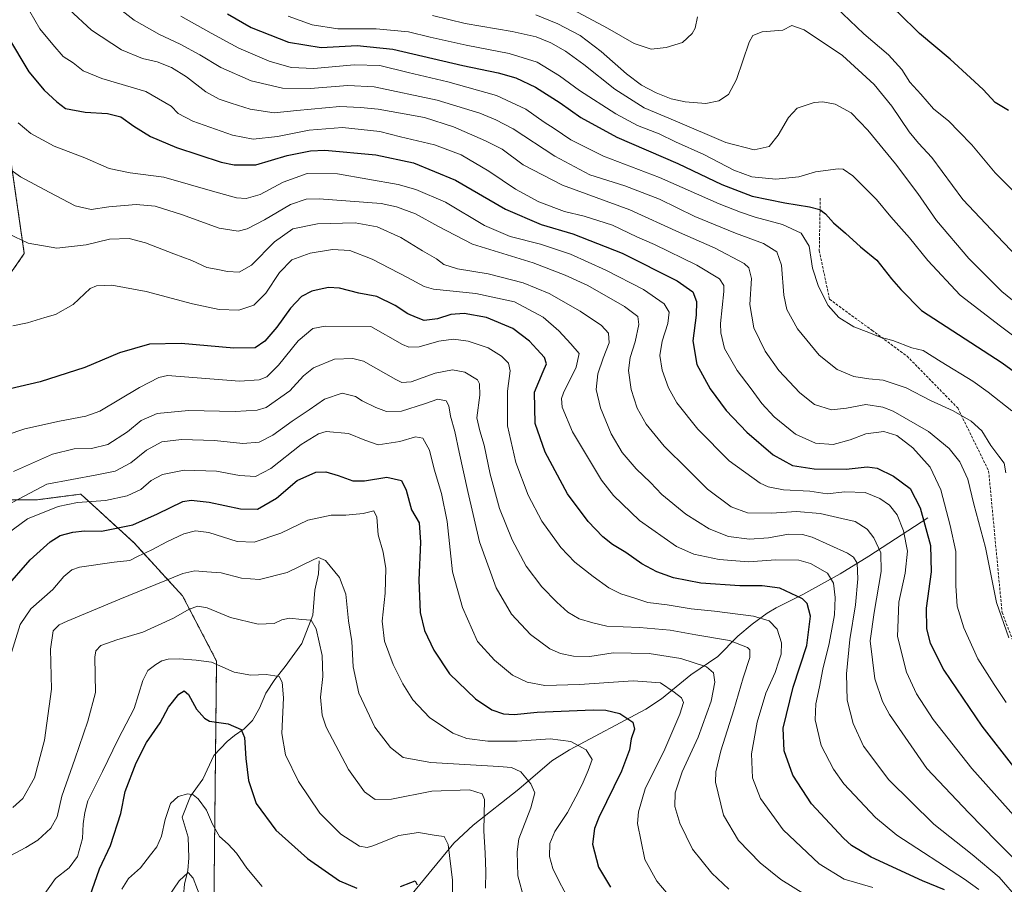
# Model space of a CAD drawing. Units: metres. Extents: x 606907 to 610338, y 4763968 to 4766336.
# Drawn here: x 608816 to 609194, y 4764763 to 4765095 of the extents above; entities that cross this region are included whole.
import ezdxf

# ---------------------------------------------------------------- set-up
doc = ezdxf.new("R2010")
doc.units = ezdxf.units.M
doc.header["$MEASUREMENT"] = 0
doc.linetypes.add('TRAZOS', pattern=[0.75, 0.5, -0.25])
doc.linetypes.add('TRAZOSX2', pattern=[1.5, 1, -0.5])
for name, color, linetype, lineweight in [('Arbolado forestal', 92, 'TRAZOS', 0), ('Arbolado forestal CxS', 92, 'Continuous', 0), ('Corriente natural lineal', 142, 'Continuous', 13), ('Curva de nivel maestra', 36, 'Continuous', 30), ('Curva de nivel normal', 36, 'Continuous', 0), ('Senda', 19, 'TRAZOSX2', 0)]:
    doc.layers.add(name, color=color, linetype=linetype, lineweight=lineweight)

# ---------------------------------------------------------------- blocks, each defined once
blk = doc.blocks.new('*U166')
at = {"layer": 'Curva de nivel normal', "color": 36, "linetype": 'Continuous', "lineweight": 0}
blk.add_polyline3d([(608886.01, 4764756.5, 640), (608882.66, 4764765.15, 640), (608880.66, 4764767.31, 640), (608877.2, 4764764.12, 640), (608869.27, 4764752.5, 640)], dxfattribs=at)
blk = doc.blocks.new('*U167')
at = {"layer": 'Curva de nivel normal', "color": 36, "linetype": 'Continuous', "lineweight": 0}
blk.add_polyline3d([(609194.95, 4764920.88, 740), (609194.28, 4764924.58, 740), (609192.2, 4764927.16, 740), (609189.14, 4764931.28, 740), (609185.61, 4764936.99, 740), (609181.63, 4764940.72, 740), (609174.7, 4764944.64, 740), (609165.95, 4764948.54, 740), (609156.59, 4764953.4, 740), (609147.78, 4764956.42, 740), (609142.3, 4764956.88, 740), (609136.54, 4764957.77, 740), (609130.09, 4764960.49, 740), (609123.11, 4764966.03, 740), (609114.79, 4764976.07, 740), (609110.73, 4764983.53, 740), (609109.61, 4764989.07, 740), (609108.73, 4765000.59, 740), (609106.88, 4765005.66, 740), (609101.79, 4765008.93, 740), (609091.01, 4765012.9, 740), (609075.46, 4765019.28, 740), (609061.88, 4765025.84, 740), (609048.55, 4765030.98, 740), (609035.06, 4765035.27, 740), (609021.57, 4765042.38, 740), (609005.55, 4765052.94, 740), (608998.9, 4765056.39, 740), (608992.79, 4765058.86, 740), (608976.45, 4765063.96, 740), (608952.24, 4765069.05, 740), (608942.07, 4765069.55, 740), (608927.59, 4765068.4, 740), (608917, 4765068.47, 740), (608904.89, 4765071.36, 740), (608893.27, 4765076.41, 740), (608885.2, 4765081.34, 740), (608877.63, 4765085.44, 740), (608869.64, 4765089.13, 740), (608859.96, 4765094.58, 740), (608851.84, 4765100.91, 740)], dxfattribs=at)
blk = doc.blocks.new('*U171')
at = {"layer": 'Curva de nivel normal', "color": 36, "linetype": 'Continuous', "lineweight": 0}
blk.add_polyline3d([(608811.71, 4765012.58, 710), (608819.19, 4765009.01, 710), (608830.23, 4765007.05, 710), (608841.46, 4765008.33, 710), (608850.55, 4765010.55, 710), (608858.02, 4765010.74, 710), (608864.32, 4765009.15, 710), (608875.18, 4765004.97, 710), (608882.1, 4765002.4, 710), (608887.93, 4764999.64, 710), (608891.47, 4764998.96, 710), (608895.81, 4764998.08, 710), (608900.37, 4764997.81, 710), (608905.09, 4765000.58, 710), (608913.85, 4765009.46, 710), (608920.99, 4765014.56, 710), (608930.38, 4765016.47, 710), (608944.89, 4765016.84, 710), (608953.38, 4765015.26, 710), (608962.43, 4765011.16, 710), (608970.75, 4765006, 710), (608976.09, 4765002.93, 710), (608978.91, 4765000.84, 710), (608984.26, 4764999.1, 710), (608995.96, 4764997.23, 710), (609009.44, 4764993.79, 710), (609019.46, 4764989.74, 710), (609031.4, 4764982.88, 710), (609039.56, 4764977.36, 710), (609042.25, 4764974.39, 710), (609042.44, 4764970.7, 710), (609040.12, 4764964.87, 710), (609038.12, 4764958.8, 710), (609037.52, 4764952.8, 710), (609039.1, 4764945.8, 710), (609043.31, 4764935.8, 710), (609047.49, 4764928.69, 710), (609052.81, 4764922.35, 710), (609058.36, 4764917.12, 710), (609062.73, 4764912.47, 710), (609071.91, 4764904.94, 710), (609080.93, 4764899.3, 710), (609088.38, 4764896.44, 710), (609096.37, 4764895.31, 710), (609103.69, 4764895.86, 710), (609111.34, 4764897.28, 710), (609116.81, 4764897.15, 710), (609120.52, 4764896.13, 710), (609134.1, 4764889.93, 710), (609136.42, 4764888.44, 710), (609137.75, 4764886.13, 710), (609138.06, 4764880.13, 710), (609137.07, 4764870.13, 710), (609134.9, 4764856.79, 710), (609133.63, 4764843.6, 710), (609133.9, 4764833.58, 710), (609136.18, 4764824.54, 710), (609140.22, 4764815.92, 710), (609149.89, 4764802.92, 710), (609167.2, 4764785.89, 710), (609181.97, 4764774.29, 710), (609192.29, 4764765.58, 710), (609199.92, 4764756.83, 710)], dxfattribs=at)
blk = doc.blocks.new('*U172')
at = {"layer": 'Curva de nivel normal', "color": 36, "linetype": 'Continuous', "lineweight": 0}
blk.add_polyline3d([(608817.92, 4765101.27, 730), (608823.67, 4765091.29, 730), (608828.67, 4765085.22, 730), (608832.69, 4765080.64, 730), (608836.53, 4765078.27, 730), (608840.43, 4765075.12, 730), (608847.6, 4765072.25, 730), (608864.46, 4765067.25, 730), (608874.22, 4765061.56, 730), (608876.88, 4765058.74, 730), (608882.57, 4765055.89, 730), (608897.81, 4765050.53, 730), (608905.66, 4765048.88, 730), (608914.99, 4765049.9, 730), (608927.17, 4765052.35, 730), (608940.02, 4765053.42, 730), (608954.33, 4765051.87, 730), (608962.33, 4765049.87, 730), (608975.43, 4765046.77, 730), (608985.66, 4765042.87, 730), (608996.19, 4765036.62, 730), (609006.49, 4765029.71, 730), (609015.44, 4765024.91, 730), (609025.32, 4765021.13, 730), (609032.88, 4765019.35, 730), (609043.76, 4765015.9, 730), (609053.08, 4765011.46, 730), (609059.96, 4765008.54, 730), (609076.21, 4765000.6, 730), (609084.93, 4764995.27, 730), (609086.53, 4764992.79, 730), (609086.53, 4764990.47, 730), (609085.32, 4764978.13, 730), (609085.38, 4764974.52, 730), (609086.84, 4764968.62, 730), (609091.66, 4764960.09, 730), (609097.04, 4764953.03, 730), (609101.12, 4764947.47, 730), (609105.89, 4764942.36, 730), (609114.14, 4764935.62, 730), (609121.7, 4764932.26, 730), (609128.6, 4764931.75, 730), (609135.03, 4764933.47, 730), (609141.08, 4764935.81, 730), (609147.99, 4764936.64, 730), (609153.03, 4764935.13, 730), (609159.12, 4764930.41, 730), (609165.86, 4764923, 730), (609169.98, 4764914.26, 730), (609173.55, 4764900.6, 730), (609175.73, 4764890.68, 730), (609175.7, 4764877.5, 730), (609176.17, 4764869.64, 730), (609178.72, 4764861.31, 730), (609184.15, 4764849.42, 730), (609190.38, 4764839.58, 730), (609195.04, 4764832.59, 730)], dxfattribs=at)
blk = doc.blocks.new('*U177')
at = {"layer": 'Curva de nivel normal', "color": 36, "linetype": 'Continuous', "lineweight": 0}
blk.add_polyline3d([(609205.35, 4764781, 720), (609181.8, 4764807.27, 720), (609167.03, 4764826.17, 720), (609160.6, 4764836.02, 720), (609156.76, 4764844.33, 720), (609153.24, 4764857.99, 720), (609153.72, 4764871.21, 720), (609156.2, 4764882.25, 720), (609157.12, 4764890.8, 720), (609155.56, 4764898.55, 720), (609153.09, 4764904.74, 720), (609150.21, 4764908.35, 720), (609146.53, 4764911, 720), (609140.9, 4764913.21, 720), (609133.02, 4764913.51, 720), (609126.21, 4764912.74, 720), (609119.55, 4764913.76, 720), (609109.45, 4764914.26, 720), (609103.57, 4764915.4, 720), (609100.47, 4764916.81, 720), (609088.61, 4764925.44, 720), (609076.55, 4764937.57, 720), (609068.52, 4764947.66, 720), (609065.31, 4764953.44, 720), (609062.86, 4764960.2, 720), (609062.01, 4764965.85, 720), (609062.84, 4764971.32, 720), (609065.02, 4764978.13, 720), (609065.59, 4764982.53, 720), (609063.59, 4764985.73, 720), (609055.62, 4764991.24, 720), (609041.26, 4764998.67, 720), (609027.59, 4765004.73, 720), (609016.12, 4765008.59, 720), (609004.48, 4765011.62, 720), (608994.64, 4765015.78, 720), (608979.56, 4765024.7, 720), (608968.23, 4765029.57, 720), (608961.42, 4765031.48, 720), (608938.15, 4765035.6, 720), (608926.44, 4765035.81, 720), (608917.25, 4765032.4, 720), (608908.33, 4765027.66, 720), (608903.04, 4765026.12, 720), (608899.27, 4765026.47, 720), (608890.02, 4765028.97, 720), (608871.32, 4765034.34, 720), (608858.47, 4765036.01, 720), (608850.33, 4765037.7, 720), (608841, 4765041.73, 720), (608829.27, 4765046.2, 720), (608820.26, 4765051.13, 720), (608815.35, 4765055.25, 720)], dxfattribs=at)
blk = doc.blocks.new('*U179')
at = {"layer": 'Curva de nivel normal', "color": 36, "linetype": 'Continuous', "lineweight": 0}
blk.add_polyline3d([(608812.26, 4764850.13, 670), (608816.11, 4764862.59, 670), (608820.26, 4764868.63, 670), (608828.7, 4764875.98, 670), (608832.92, 4764881.04, 670), (608836.04, 4764883.53, 670), (608839.01, 4764884.58, 670), (608852.32, 4764886.58, 670), (608858.34, 4764887.13, 670), (608861.5, 4764888.79, 670), (608866.53, 4764891.09, 670), (608872.75, 4764894.43, 670), (608879.1, 4764897.34, 670), (608883.57, 4764898.6, 670), (608888.65, 4764897.88, 670), (608899.53, 4764894.46, 670), (608906.13, 4764894.2, 670), (608916.33, 4764897.6, 670), (608926.66, 4764902.59, 670), (608935.66, 4764904.63, 670), (608941.33, 4764904.59, 670), (608948, 4764905.22, 670), (608952.1, 4764906.18, 670), (608953.16, 4764903.8, 670), (608953.76, 4764897, 670), (608955.62, 4764890.32, 670), (608956.68, 4764884.15, 670), (608956.42, 4764874.56, 670), (608955.27, 4764863.92, 670), (608956.11, 4764856.16, 670), (608959.44, 4764847.24, 670), (608963.22, 4764839.76, 670), (608967.1, 4764833.67, 670), (608973.5, 4764826.83, 670), (608982.36, 4764820.81, 670), (608987.73, 4764818.77, 670), (608995.87, 4764817.79, 670), (609007.18, 4764817.86, 670), (609019.76, 4764818.7, 670), (609027.8, 4764817.61, 670), (609033.65, 4764814.46, 670), (609035.92, 4764810.78, 670), (609034.36, 4764806.48, 670), (609032.14, 4764801.13, 670), (609029.67, 4764796.47, 670), (609026.42, 4764790.38, 670), (609021.55, 4764783.11, 670), (609019.73, 4764778.49, 670), (609019.58, 4764773.56, 670), (609020.78, 4764768.91, 670), (609023.24, 4764763.93, 670), (609029.06, 4764753.16, 670)], dxfattribs=at)
blk = doc.blocks.new('*U181')
at = {"layer": 'Curva de nivel normal', "color": 36, "linetype": 'Continuous', "lineweight": 0}
blk.add_polyline3d([(609143.85, 4764761.66, 695), (609132.81, 4764764.87, 695), (609123.17, 4764770.66, 695), (609109.4, 4764783.7, 695), (609100.66, 4764795.77, 695), (609097.49, 4764803.7, 695), (609097.17, 4764812.94, 695), (609099.35, 4764825.09, 695), (609102.65, 4764836.23, 695), (609106.22, 4764844.13, 695), (609107.62, 4764848.47, 695), (609108.56, 4764851.21, 695), (609108.7, 4764855.5, 695), (609107.04, 4764860.85, 695), (609103.99, 4764863.94, 695), (609097.88, 4764865.81, 695), (609082.99, 4764867.73, 695), (609073.95, 4764868.62, 695), (609064.82, 4764870.2, 695), (609057.3, 4764871.09, 695), (609052.39, 4764872.75, 695), (609047.01, 4764874.31, 695), (609042.33, 4764876.7, 695), (609036.33, 4764881.07, 695), (609029.33, 4764886.55, 695), (609023.88, 4764892.17, 695), (609016.62, 4764902.26, 695), (609011.32, 4764912.24, 695), (609006.62, 4764924.76, 695), (609003.42, 4764938.89, 695), (609003.42, 4764952.22, 695), (609004.48, 4764960.03, 695), (609003.85, 4764962.96, 695), (609001.11, 4764965.66, 695), (608996.03, 4764968.84, 695), (608988.33, 4764971.39, 695), (608982.66, 4764972.15, 695), (608977.01, 4764971.4, 695), (608969.5, 4764969.23, 695), (608965.54, 4764969.1, 695), (608963.02, 4764970.14, 695), (608950.87, 4764977.01, 695), (608933.38, 4764977.12, 695), (608928.66, 4764976.26, 695), (608922.92, 4764971.47, 695), (608915.45, 4764962.21, 695), (608910.99, 4764957.73, 695), (608907.99, 4764956.47, 695), (608900.38, 4764956.08, 695), (608872.8, 4764958.2, 695), (608869.5, 4764957.43, 695), (608862.02, 4764953.55, 695), (608846.73, 4764944.46, 695), (608841.34, 4764942.6, 695), (608831.27, 4764940.64, 695), (608818, 4764937.66, 695), (608803.11, 4764932.73, 695)], dxfattribs=at)
blk = doc.blocks.new('*U182')
at = {"layer": 'Curva de nivel normal', "color": 36, "linetype": 'Continuous', "lineweight": 0}
blk.add_polyline3d([(608855.28, 4764761, 645), (608857.73, 4764765.12, 645), (608862.41, 4764769.12, 645), (608866.25, 4764774.16, 645), (608868.63, 4764777.26, 645), (608870.47, 4764781.32, 645), (608871.84, 4764787.76, 645), (608873.98, 4764793.88, 645), (608876.93, 4764796.52, 645), (608880.56, 4764797.54, 645), (608882.62, 4764797.13, 645), (608884.6, 4764795.7, 645), (608887.73, 4764791.34, 645), (608890.04, 4764785.88, 645), (608892.75, 4764781.23, 645), (608896.14, 4764778.28, 645), (608899.27, 4764774.73, 645), (608903.25, 4764769.04, 645), (608909.18, 4764761.98, 645)], dxfattribs=at)
blk = doc.blocks.new('*U187')
at = {"layer": 'Curva de nivel normal', "color": 36, "linetype": 'Continuous', "lineweight": 0}
blk.add_polyline3d([(608812.32, 4764773.83, 660), (608818.32, 4764776.95, 660), (608822.98, 4764779.83, 660), (608827.98, 4764784.34, 660), (608830.4, 4764788.74, 660), (608832.11, 4764796.69, 660), (608837.18, 4764810.88, 660), (608842.1, 4764825.47, 660), (608845.12, 4764836.47, 660), (608844.84, 4764850.07, 660), (608845.18, 4764852.53, 660), (608847.22, 4764854.52, 660), (608853.32, 4764856.67, 660), (608863.32, 4764859.61, 660), (608875.08, 4764865.03, 660), (608881.05, 4764868.45, 660), (608884.42, 4764869.68, 660), (608887.99, 4764868.95, 660), (608896.99, 4764865.26, 660), (608907.59, 4764862.78, 660), (608913.71, 4764863, 660), (608916.68, 4764864.38, 660), (608919.67, 4764865, 660), (608924.38, 4764864.45, 660), (608928.01, 4764864.24, 660), (608929.86, 4764860.89, 660), (608932.15, 4764850.63, 660), (608932.48, 4764842.66, 660), (608931.52, 4764834.75, 660), (608932.22, 4764827.78, 660), (608933.74, 4764823.2, 660), (608942.38, 4764806.93, 660), (608948.45, 4764798.36, 660), (608952.63, 4764795.43, 660), (608958.89, 4764795.51, 660), (608974.3, 4764798.58, 660), (608988.84, 4764799.05, 660), (608993.64, 4764797.61, 660), (608994.57, 4764795.45, 660), (608994.3, 4764783.37, 660), (608994.88, 4764774.73, 660), (608995.07, 4764767.8, 660), (608994.94, 4764761.41, 660)], dxfattribs=at)
blk = doc.blocks.new('*U190')
at = {"layer": 'Curva de nivel normal', "color": 36, "linetype": 'Continuous', "lineweight": 0}
blk.add_polyline3d([(609067.34, 4764756.32, 680), (609060.79, 4764764.01, 680), (609056.17, 4764772.39, 680), (609053.43, 4764786.13, 680), (609053.7, 4764790.63, 680), (609056.36, 4764799.47, 680), (609063.84, 4764814.72, 680), (609069.67, 4764828.13, 680), (609070.99, 4764832.65, 680), (609070.28, 4764834.4, 680), (609067.48, 4764836.58, 680), (609062.2, 4764840.22, 680), (609051.66, 4764841.01, 680), (609031.02, 4764839.54, 680), (609017.75, 4764839.21, 680), (609010.95, 4764840.41, 680), (609005.36, 4764843.14, 680), (608998.38, 4764848.92, 680), (608991.94, 4764856.08, 680), (608986.08, 4764869.11, 680), (608982.26, 4764882.8, 680), (608980.22, 4764902.09, 680), (608978.08, 4764912.95, 680), (608975.18, 4764922.26, 680), (608973.39, 4764929.51, 680), (608970.93, 4764934.12, 680), (608968.03, 4764934.68, 680), (608962.05, 4764932.84, 680), (608953.73, 4764931.52, 680), (608948.66, 4764933.35, 680), (608942.26, 4764935.92, 680), (608933.79, 4764936.74, 680), (608930.83, 4764935.81, 680), (608924.11, 4764931.64, 680), (608912.45, 4764922.49, 680), (608906.55, 4764919.46, 680), (608900.38, 4764919.81, 680), (608891.56, 4764921.49, 680), (608879.15, 4764921.8, 680), (608870.85, 4764920.22, 680), (608866.56, 4764917.84, 680), (608862.5, 4764914.45, 680), (608857.24, 4764911.95, 680), (608848.93, 4764910.2, 680), (608838.17, 4764909.48, 680), (608830.77, 4764907.96, 680), (608819.04, 4764903.14, 680), (608811.12, 4764897.34, 680)], dxfattribs=at)
blk = doc.blocks.new('*U192')
at = {"layer": 'Curva de nivel normal', "color": 36, "linetype": 'Continuous', "lineweight": 0}
blk.add_polyline3d([(609196.06, 4764857.5, 735), (609191.34, 4764870.98, 735), (609187.02, 4764892.16, 735), (609182.6, 4764908.74, 735), (609180.29, 4764918.43, 735), (609177.28, 4764925.08, 735), (609173.15, 4764930.19, 735), (609165.17, 4764936.73, 735), (609151.66, 4764944.45, 735), (609147.64, 4764945.99, 735), (609141.08, 4764947.03, 735), (609133.64, 4764945.61, 735), (609127.86, 4764944.99, 735), (609121.32, 4764947.02, 735), (609115.68, 4764951.57, 735), (609107.69, 4764960.12, 735), (609102.4, 4764967.48, 735), (609098.03, 4764976.47, 735), (609096.56, 4764985.47, 735), (609097.2, 4764995.47, 735), (609096.18, 4764999.54, 735), (609094.36, 4765001.21, 735), (609083.17, 4765007.03, 735), (609069.48, 4765013.09, 735), (609050.4, 4765021.74, 735), (609024.53, 4765031.22, 735), (609009.46, 4765039.11, 735), (609001.33, 4765045.11, 735), (608994.91, 4765048.26, 735), (608982.67, 4765053.73, 735), (608971.58, 4765057.3, 735), (608963.66, 4765058.68, 735), (608953.67, 4765060.41, 735), (608946.88, 4765061.05, 735), (608939, 4765061.48, 735), (608922.47, 4765059.91, 735), (608913.7, 4765059.05, 735), (608904.58, 4765060.41, 735), (608897.22, 4765062.78, 735), (608892.58, 4765064.24, 735), (608887.48, 4765067.15, 735), (608880.05, 4765072.86, 735), (608874.27, 4765076.42, 735), (608868.85, 4765078.66, 735), (608863.15, 4765079.97, 735), (608855.07, 4765083.22, 735), (608843.6, 4765090.75, 735), (608835, 4765098.66, 735)], dxfattribs=at)
blk = doc.blocks.new('*U193')
at = {"layer": 'Curva de nivel normal', "color": 36, "linetype": 'Continuous', "lineweight": 0}
blk.add_polyline3d([(609197.18, 4764944.64, 745), (609188.06, 4764951.81, 745), (609182.24, 4764956.08, 745), (609170, 4764963.44, 745), (609163.1, 4764967.75, 745), (609158.77, 4764968.79, 745), (609151.5, 4764971.67, 745), (609146.57, 4764972.96, 745), (609142.21, 4764974.68, 745), (609136.47, 4764976.94, 745), (609130.74, 4764980.47, 745), (609126.6, 4764985.11, 745), (609122.92, 4764992.37, 745), (609120.65, 4764999.46, 745), (609119.35, 4765007.84, 745), (609116.25, 4765012.89, 745), (609109.08, 4765016.22, 745), (609098.53, 4765019, 745), (609092.88, 4765020.9, 745), (609084.75, 4765024.06, 745), (609061.84, 4765034.19, 745), (609040.32, 4765042.46, 745), (609027.77, 4765048.73, 745), (609021.32, 4765053.08, 745), (609017.48, 4765055.43, 745), (609010.4, 4765060.48, 745), (608999.23, 4765065.68, 745), (608980.54, 4765070.95, 745), (608965.27, 4765074.52, 745), (608954.35, 4765077.27, 745), (608944.5, 4765077.44, 745), (608928.99, 4765076.07, 745), (608920.33, 4765076.49, 745), (608911.84, 4765078.88, 745), (608900.19, 4765083.91, 745), (608889.54, 4765089.68, 745), (608877.96, 4765096.1, 745)], dxfattribs=at)
blk = doc.blocks.new('*U195')
at = {"layer": 'Curva de nivel normal', "color": 36, "linetype": 'Continuous', "lineweight": 0}
blk.add_polyline3d([(608800.44, 4764902.74, 685), (608826.36, 4764916.51, 685), (608845.65, 4764920, 685), (608852.65, 4764921.45, 685), (608858.65, 4764924.65, 685), (608864.65, 4764929.51, 685), (608870.65, 4764932.69, 685), (608878.1, 4764933.62, 685), (608890.8, 4764933.25, 685), (608901.7, 4764932.08, 685), (608908.03, 4764932.61, 685), (608913.31, 4764935.33, 685), (608920.66, 4764940.66, 685), (608927.18, 4764944.95, 685), (608933.04, 4764949.1, 685), (608939.89, 4764951.45, 685), (608945, 4764950.14, 685), (608947.63, 4764948.44, 685), (608952.8, 4764945.86, 685), (608956.94, 4764944.4, 685), (608962.63, 4764944.48, 685), (608971.49, 4764947.27, 685), (608976.6, 4764949.12, 685), (608979.8, 4764948.42, 685), (608980.88, 4764946.61, 685), (608981.48, 4764942.52, 685), (608983.24, 4764936.74, 685), (608984.82, 4764928.82, 685), (608988.16, 4764913.64, 685), (608992.62, 4764894.3, 685), (608999.06, 4764876.67, 685), (609004.95, 4764866.62, 685), (609012.3, 4764858.72, 685), (609019.68, 4764853.26, 685), (609023.75, 4764851.41, 685), (609028.76, 4764850.41, 685), (609034.99, 4764850.33, 685), (609043.99, 4764851.65, 685), (609057.87, 4764851.4, 685), (609070, 4764849.6, 685), (609079.93, 4764846.34, 685), (609082.63, 4764844.04, 685), (609083.09, 4764840.4, 685), (609081.67, 4764833.18, 685), (609076.68, 4764819.33, 685), (609070.59, 4764805.97, 685), (609067.8, 4764797.93, 685), (609067.77, 4764792.65, 685), (609069.64, 4764786.3, 685), (609074.55, 4764776.34, 685), (609081.92, 4764767.06, 685), (609088.5, 4764760.97, 685)], dxfattribs=at)
blk = doc.blocks.new('*U196')
at = {"layer": 'Curva de nivel normal', "color": 36, "linetype": 'Continuous', "lineweight": 0}
blk.add_polyline3d([(609117.98, 4764758.77, 690), (609108.45, 4764764.63, 690), (609100.44, 4764771.05, 690), (609092.23, 4764779.66, 690), (609086.46, 4764789.32, 690), (609083.39, 4764802.06, 690), (609083.46, 4764805.96, 690), (609085.33, 4764814.13, 690), (609090.35, 4764829.8, 690), (609094.02, 4764842.13, 690), (609096.52, 4764849.98, 690), (609096.5, 4764852.8, 690), (609095.69, 4764853.81, 690), (609088.77, 4764856.43, 690), (609075.79, 4764858.56, 690), (609065.95, 4764860.45, 690), (609054.14, 4764861.48, 690), (609041.59, 4764861.95, 690), (609036.14, 4764863.25, 690), (609030.99, 4764864.82, 690), (609026.66, 4764867.3, 690), (609022.31, 4764871.17, 690), (609016.62, 4764877.09, 690), (609010.58, 4764884.97, 690), (609005.18, 4764895.09, 690), (609000.37, 4764907.11, 690), (608996.73, 4764920.36, 690), (608994.4, 4764931.49, 690), (608992.84, 4764937.01, 690), (608991.62, 4764941.96, 690), (608992.8, 4764950.58, 690), (608992.66, 4764954.94, 690), (608991.85, 4764956.51, 690), (608987.02, 4764959.52, 690), (608982.33, 4764960.35, 690), (608975.67, 4764959.08, 690), (608966.4, 4764955.7, 690), (608962.85, 4764955.47, 690), (608960.55, 4764956.69, 690), (608948.12, 4764963.64, 690), (608944.02, 4764964.77, 690), (608936.94, 4764964.42, 690), (608928.81, 4764961.18, 690), (608925.01, 4764958.1, 690), (608919.79, 4764952.3, 690), (608910.66, 4764945.9, 690), (608907.26, 4764944.86, 690), (608898.73, 4764944.38, 690), (608880.79, 4764944.82, 690), (608868.76, 4764943.65, 690), (608862.72, 4764940.94, 690), (608857.35, 4764936.54, 690), (608849.84, 4764931.68, 690), (608843.6, 4764930.23, 690), (608836.86, 4764930.09, 690), (608828.65, 4764927.94, 690), (608813.56, 4764921.3, 690)], dxfattribs=at)
blk = doc.blocks.new('*U197')
at = {"layer": 'Curva de nivel normal', "color": 36, "linetype": 'Continuous', "lineweight": 0}
blk.add_polyline3d([(608982.4, 4764748.54, 655), (608982.29, 4764764.42, 655), (608980.6, 4764778.07, 655), (608979.04, 4764781.18, 655), (608976.06, 4764781.54, 655), (608969.25, 4764782.68, 655), (608961.64, 4764781.6, 655), (608951.73, 4764777.56, 655), (608949.5, 4764777.02, 655), (608946.6, 4764777.54, 655), (608942.99, 4764779.77, 655), (608939.41, 4764782.11, 655), (608931.36, 4764790.17, 655), (608923.16, 4764802.3, 655), (608918.08, 4764812.55, 655), (608916.76, 4764820.72, 655), (608917.3, 4764834.4, 655), (608916.8, 4764840.42, 655), (608915.72, 4764842.67, 655), (608910.68, 4764843.4, 655), (608904.76, 4764843.1, 655), (608898.39, 4764844.29, 655), (608889.72, 4764848.17, 655), (608883.82, 4764848.84, 655), (608877.28, 4764849.35, 655), (608872.98, 4764849.24, 655), (608870.65, 4764848.7, 655), (608868.35, 4764847.29, 655), (608865.26, 4764844.92, 655), (608863.24, 4764841.03, 655), (608859.92, 4764830.37, 655), (608853.76, 4764818.6, 655), (608847.8, 4764806.15, 655), (608842.13, 4764794.86, 655), (608840.95, 4764790.41, 655), (608840.35, 4764786.09, 655), (608840.11, 4764780.37, 655), (608838.24, 4764773.46, 655), (608834.94, 4764769.12, 655), (608829.77, 4764765.12, 655), (608822.55, 4764754.99, 655)], dxfattribs=at)
blk = doc.blocks.new('*U199')
at = {"layer": 'Curva de nivel normal', "color": 36, "linetype": 'Continuous', "lineweight": 0}
blk.add_polyline3d([(609184.46, 4764760.9, 705), (609179.06, 4764764.84, 705), (609152.95, 4764781.75, 705), (609144.84, 4764788.46, 705), (609132.69, 4764801.46, 705), (609128.67, 4764807.01, 705), (609123.91, 4764816.12, 705), (609121.66, 4764825.96, 705), (609121.91, 4764832.12, 705), (609123.33, 4764838.63, 705), (609124.56, 4764845.47, 705), (609127.04, 4764855.25, 705), (609129.01, 4764866.27, 705), (609129.32, 4764872.94, 705), (609128.72, 4764878.4, 705), (609126.43, 4764882.24, 705), (609119.85, 4764886.06, 705), (609115.33, 4764887.26, 705), (609106.57, 4764887.39, 705), (609095.97, 4764886.68, 705), (609084.74, 4764887.56, 705), (609075, 4764889.56, 705), (609068.39, 4764892.53, 705), (609054.1, 4764902.48, 705), (609044.14, 4764912.17, 705), (609039.54, 4764917.98, 705), (609028.39, 4764936.55, 705), (609024.44, 4764946, 705), (609024.2, 4764949.3, 705), (609024.94, 4764951.52, 705), (609029.77, 4764961.38, 705), (609030.99, 4764966.67, 705), (609027.71, 4764970.32, 705), (609023.19, 4764975.33, 705), (609017.06, 4764980.57, 705), (609006.12, 4764986.44, 705), (608991.23, 4764989.72, 705), (608974.93, 4764991.3, 705), (608971.35, 4764992.34, 705), (608965.03, 4764995.81, 705), (608951.46, 4765002.89, 705), (608942.88, 4765006.16, 705), (608936.18, 4765006.6, 705), (608927.56, 4765005.15, 705), (608920.53, 4765002.55, 705), (608915.8, 4764997.8, 705), (608910.6, 4764989.8, 705), (608905.93, 4764985.14, 705), (608900.24, 4764983.24, 705), (608892.67, 4764983.52, 705), (608882.44, 4764985.67, 705), (608864.58, 4764990.47, 705), (608851.38, 4764992.85, 705), (608845.46, 4764992.61, 705), (608843.04, 4764991.59, 705), (608836.57, 4764985.5, 705), (608829.8, 4764981.6, 705), (608825.67, 4764980.51, 705), (608818.98, 4764978.42, 705), (608813.32, 4764977.32, 705)], dxfattribs=at)
blk = doc.blocks.new('*U201')
at = {"layer": 'Curva de nivel normal', "color": 36, "linetype": 'Continuous', "lineweight": 0}
blk.add_polyline3d([(609206.82, 4764763.75, 715), (609191.44, 4764779.22, 715), (609180.63, 4764790.33, 715), (609164.51, 4764807.29, 715), (609150.22, 4764828.02, 715), (609147.5, 4764833.06, 715), (609144.53, 4764841.67, 715), (609142.76, 4764856.33, 715), (609144.35, 4764867.2, 715), (609147.02, 4764882.92, 715), (609146.85, 4764890.11, 715), (609144.22, 4764895.92, 715), (609141.65, 4764899.14, 715), (609136.96, 4764902.16, 715), (609131.84, 4764903.31, 715), (609123.54, 4764905.26, 715), (609114.5, 4764905.94, 715), (609104.83, 4764905.28, 715), (609095.67, 4764905.41, 715), (609089.32, 4764907.74, 715), (609080.2, 4764914.57, 715), (609072.7, 4764922.07, 715), (609063.58, 4764931.05, 715), (609056.71, 4764939.51, 715), (609053.21, 4764945.68, 715), (609050.91, 4764952.88, 715), (609049.87, 4764960.13, 715), (609050.5, 4764965.13, 715), (609052.48, 4764971.13, 715), (609053.9, 4764977.8, 715), (609053.44, 4764980.87, 715), (609048.37, 4764984.65, 715), (609034.24, 4764992.71, 715), (609025.55, 4764996.71, 715), (609013.25, 4765001.47, 715), (608990.03, 4765008.65, 715), (608976.92, 4765015.37, 715), (608968.01, 4765020.26, 715), (608960.72, 4765023.01, 715), (608954.91, 4765024.18, 715), (608931.05, 4765026.06, 715), (608926.06, 4765025.87, 715), (608920.03, 4765023.88, 715), (608910.07, 4765018.01, 715), (608903.41, 4765014.49, 715), (608899.99, 4765013.56, 715), (608892.66, 4765014.71, 715), (608878.14, 4765020.07, 715), (608868.05, 4765023.2, 715), (608860.72, 4765023.87, 715), (608850.18, 4765023, 715), (608843.5, 4765021.98, 715), (608837.31, 4765023.32, 715), (608827.36, 4765028.65, 715), (608816.28, 4765034.47, 715), (608805.88, 4765041.72, 715)], dxfattribs=at)
blk = doc.blocks.new('*U205')
at = {"layer": 'Curva de nivel normal', "color": 36, "linetype": 'Continuous', "lineweight": 0}
blk.add_polyline3d([(609009.79, 4764757.12, 665), (609007.45, 4764766.12, 665), (609007.12, 4764775.35, 665), (609007.8, 4764780.25, 665), (609012.37, 4764792.19, 665), (609013.86, 4764797.94, 665), (609012.37, 4764801.39, 665), (609008.48, 4764806.01, 665), (609004.89, 4764807.63, 665), (609000.05, 4764808.11, 665), (608973.94, 4764809.63, 665), (608963.3, 4764811.58, 665), (608958.47, 4764815.41, 665), (608952.45, 4764823.13, 665), (608946.27, 4764836.21, 665), (608944.12, 4764846.38, 665), (608943.64, 4764856, 665), (608942.38, 4764863.94, 665), (608941.32, 4764874.2, 665), (608938.86, 4764880.62, 665), (608933.5, 4764887.14, 665), (608930.84, 4764888.3, 665), (608928.96, 4764887.58, 665), (608918.73, 4764882.5, 665), (608908.18, 4764879.81, 665), (608901.18, 4764880.37, 665), (608893.43, 4764882.43, 665), (608887.95, 4764882.82, 665), (608883.29, 4764883.24, 665), (608878.68, 4764882.22, 665), (608854.49, 4764872.3, 665), (608834.2, 4764863.93, 665), (608831.09, 4764862.46, 665), (608828.79, 4764860.17, 665), (608827.85, 4764853.14, 665), (608828.19, 4764837.8, 665), (608825.52, 4764818.13, 665), (608821.64, 4764803.78, 665), (608817.19, 4764795.76, 665), (608813.32, 4764792.38, 665)], dxfattribs=at)
blk = doc.blocks.new('*U207')
at = {"layer": 'Curva de nivel maestra', "color": 36, "linetype": 'Continuous', "lineweight": 30}
blk.add_polyline3d([(608811.35, 4765088.52, 725), (608819.5, 4765074.82, 725), (608825.38, 4765067.81, 725), (608830.3, 4765063.21, 725), (608833.57, 4765060.66, 725), (608841.09, 4765059.25, 725), (608849.69, 4765058.77, 725), (608854.82, 4765057.48, 725), (608859.85, 4765053.88, 725), (608866.18, 4765050, 725), (608876.21, 4765045.69, 725), (608893.35, 4765040.05, 725), (608898.33, 4765039.06, 725), (608906.69, 4765039.12, 725), (608918.81, 4765042.65, 725), (608927.77, 4765044.51, 725), (608933.26, 4765044.76, 725), (608952.8, 4765042.88, 725), (608967.3, 4765039.88, 725), (608983.48, 4765033.23, 725), (609002.69, 4765022.02, 725), (609016.33, 4765016.23, 725), (609028.55, 4765012.54, 725), (609047.42, 4765005.18, 725), (609068.59, 4764994.53, 725), (609074.64, 4764990.37, 725), (609076.07, 4764986.61, 725), (609075.9, 4764981.42, 725), (609074.65, 4764971.47, 725), (609076.22, 4764962.47, 725), (609081.27, 4764953.13, 725), (609087.47, 4764944.8, 725), (609095.39, 4764936.42, 725), (609105.55, 4764927.75, 725), (609112.87, 4764923.63, 725), (609121.27, 4764922.34, 725), (609133.56, 4764922.24, 725), (609141.66, 4764923.1, 725), (609145.5, 4764922.66, 725), (609151.73, 4764919.56, 725), (609158.16, 4764914.79, 725), (609162.01, 4764907.41, 725), (609165.93, 4764892.95, 725), (609166.24, 4764882.8, 725), (609164.3, 4764868.8, 725), (609164.36, 4764860.96, 725), (609165.85, 4764855.4, 725), (609171.07, 4764845.07, 725), (609185.69, 4764823.6, 725), (609197.88, 4764807.88, 725)], dxfattribs=at)
blk = doc.blocks.new('*U211')
at = {"layer": 'Curva de nivel maestra', "color": 36, "linetype": 'Continuous', "lineweight": 30}
blk.add_polyline3d([(609171.31, 4764760.68, 700), (609162.86, 4764764.15, 700), (609143.2, 4764773.3, 700), (609135.65, 4764777.77, 700), (609132.52, 4764780.52, 700), (609120.18, 4764793.72, 700), (609113.07, 4764804.77, 700), (609109.78, 4764814.13, 700), (609109.36, 4764822.8, 700), (609113.2, 4764838.57, 700), (609118.4, 4764854.51, 700), (609119.9, 4764865.76, 700), (609118.56, 4764870.61, 700), (609116.8, 4764872.5, 700), (609108, 4764876.53, 700), (609101.25, 4764877.44, 700), (609092.71, 4764877.38, 700), (609077.67, 4764878.48, 700), (609067.24, 4764880.55, 700), (609060.76, 4764882.77, 700), (609055.05, 4764885.82, 700), (609048.86, 4764890.28, 700), (609043.75, 4764893.34, 700), (609040.1, 4764896.24, 700), (609034.36, 4764902.1, 700), (609026.45, 4764912.7, 700), (609017.83, 4764928.79, 700), (609014.05, 4764939.79, 700), (609013.74, 4764951.8, 700), (609017.08, 4764959.77, 700), (609018.34, 4764962.68, 700), (609017.66, 4764965.05, 700), (609014.74, 4764968.28, 700), (609011.93, 4764971.4, 700), (609005.41, 4764976.22, 700), (608995.32, 4764980.46, 700), (608986.82, 4764981.96, 700), (608981.64, 4764981.61, 700), (608976.53, 4764980, 700), (608971.41, 4764979.36, 700), (608968.45, 4764980.51, 700), (608965.08, 4764981.87, 700), (608960.24, 4764985.04, 700), (608953.27, 4764988.52, 700), (608946.28, 4764989.84, 700), (608938.87, 4764991.7, 700), (608934.58, 4764992.04, 700), (608931.11, 4764991.18, 700), (608928.26, 4764990.59, 700), (608924.26, 4764988.49, 700), (608920.09, 4764984.04, 700), (608914.83, 4764976.76, 700), (608910.15, 4764971.33, 700), (608906.44, 4764968.86, 700), (608898.31, 4764968.74, 700), (608877.98, 4764970.47, 700), (608865.91, 4764970.17, 700), (608854.33, 4764966.91, 700), (608841.05, 4764961.31, 700), (608823.84, 4764955.81, 700), (608794.65, 4764948.94, 700)], dxfattribs=at)
blk = doc.blocks.new('*U219')
at = {"layer": 'Curva de nivel maestra', "color": 36, "linetype": 'Continuous', "lineweight": 30}
blk.add_polyline3d([(608810.36, 4764876.44, 675), (608820, 4764887.4, 675), (608827.7, 4764894.35, 675), (608831.52, 4764896.76, 675), (608836.36, 4764898.06, 675), (608840.82, 4764898.53, 675), (608847.37, 4764898.49, 675), (608859.47, 4764900.84, 675), (608868.9, 4764905.03, 675), (608878.62, 4764909.77, 675), (608881.81, 4764910.27, 675), (608888.79, 4764909.53, 675), (608900.85, 4764906.94, 675), (608907.33, 4764906.89, 675), (608914.66, 4764911.09, 675), (608922.66, 4764917.9, 675), (608929.76, 4764921.06, 675), (608933.63, 4764921.22, 675), (608938.3, 4764919.85, 675), (608943.96, 4764917.73, 675), (608948.52, 4764917.74, 675), (608957.08, 4764919.22, 675), (608962.71, 4764917.85, 675), (608964.48, 4764914.23, 675), (608966.53, 4764906.62, 675), (608969.51, 4764901.65, 675), (608969.96, 4764894.16, 675), (608969.39, 4764879.61, 675), (608969.86, 4764867.19, 675), (608971.52, 4764860.32, 675), (608975.08, 4764852.68, 675), (608981.18, 4764843.63, 675), (608991.18, 4764833.99, 675), (608997.35, 4764829.82, 675), (609001.82, 4764828.29, 675), (609005.94, 4764828.08, 675), (609014.78, 4764828.92, 675), (609036.36, 4764829.85, 675), (609041.22, 4764829.69, 675), (609046.58, 4764828.44, 675), (609051.6, 4764825.12, 675), (609052.21, 4764822.36, 675), (609050.91, 4764818.72, 675), (609050.33, 4764814.47, 675), (609047.26, 4764806.22, 675), (609038.52, 4764788.51, 675), (609036.81, 4764784.24, 675), (609036.04, 4764778.29, 675), (609038.35, 4764769.43, 675), (609042.97, 4764761.69, 675)], dxfattribs=at)
blk = doc.blocks.new('*U220')
at = {"layer": 'Curva de nivel maestra', "color": 36, "linetype": 'Continuous', "lineweight": 30}
for points in [[(608839.38, 4764747.91, 650), (608846.7, 4764768.79, 650), (608850.84, 4764777.8, 650), (608854.88, 4764789.97, 650), (608856.54, 4764798.47, 650), (608860.71, 4764809.47, 650), (608864.75, 4764817.24, 650), (608869.9, 4764824.89, 650), (608873.16, 4764830.91, 650), (608877.1, 4764835.9, 650), (608879.18, 4764837.18, 650), (608880.83, 4764835.74, 650), (608883.97, 4764830.14, 650), (608886.98, 4764826.57, 650), (608888.94, 4764825.44, 650), (608896.13, 4764824.41, 650), (608901.1, 4764822.27, 650), (608902.42, 4764819.23, 650), (608902.81, 4764811.11, 650), (608903.92, 4764802.7, 650), (608906.9, 4764793.87, 650), (608914.46, 4764783.6, 650), (608926.57, 4764772.74, 650), (608938.86, 4764764.13, 650), (608945.53, 4764761.36, 650)], [(608962.33, 4764761.99, 650), (608966.24, 4764763.59, 650), (608967.99, 4764764.14, 650), (608968.73, 4764762.67, 650)]]:
    blk.add_polyline3d(points, dxfattribs=at)

msp = doc.modelspace()

# ---------------------------------------------------------------- linework, layer by layer
at = {"layer": 'Arbolado forestal', "color": 92, "linetype": 'TRAZOS', "lineweight": 0}
for points in [[(608811.98, 4765045, 716.97), (608817.76, 4765004.98, 709.04), (608800.7, 4764980.64, 704.61)], [(608810.16, 4764910.48, 686.03), (608822.85, 4764910.51, 683.19), (608839.49, 4764912.65, 681.42), (608859.92, 4764893.91, 672.02), (608878.59, 4764873.55, 661.78), (608891.63, 4764848.56, 655.17), (608891.24, 4764812.9, 647.07), (608890.45, 4764740.76, 638.53)]]:
    msp.add_polyline3d(points, dxfattribs=at)
at = {"layer": 'Arbolado forestal CxS', "color": 92, "linetype": 'Continuous', "lineweight": 0}
for points in [[(608811.98, 4765044.99, 716.97), (608817.76, 4765004.98, 709.04), (608795.49, 4764973.21, 703.66)], [(608795.49, 4764973.21, 703.66), (608817.76, 4765004.98, 709.04), (608811.98, 4765044.99, 716.97)], [(608810.16, 4764910.48, 686.03), (608822.85, 4764910.51, 683.19), (608839.49, 4764912.65, 681.42), (608859.92, 4764893.91, 672.02), (608878.59, 4764873.55, 661.78), (608891.63, 4764848.56, 655.17), (608890.45, 4764740.76, 638.53)], [(608890.45, 4764740.76, 638.53), (608891.63, 4764848.56, 655.17), (608878.59, 4764873.55, 661.78), (608859.92, 4764893.91, 672.02), (608839.49, 4764912.65, 681.42), (608822.85, 4764910.51, 683.19), (608810.16, 4764910.48, 686.03)]]:
    msp.add_polyline3d(points, dxfattribs=at)
at = {"layer": 'Corriente natural lineal', "color": 142, "linetype": 'Continuous', "lineweight": 13}
for points in [[(609164.94, 4764903.51, 725.48), (609142.25, 4764888.81, 711.96), (609131.2, 4764882.08, 706.29), (609116.92, 4764874.15, 699.92), (609106.69, 4764868.98, 696.44), (609103.23, 4764866.94, 695.51), (609097.47, 4764862.72, 692.94), (609091.97, 4764858.08, 690.61), (609084.29, 4764850.36, 686.69), (609073.8, 4764843.22, 682.93), (609062.63, 4764834.05, 678.28), (609056.59, 4764830.14, 676.93), (609027.2, 4764814.43, 668.92), (609020.49, 4764810.27, 667.3), (609007.75, 4764799.41, 662.98), (608990.21, 4764785.58, 658.77), (608982.74, 4764778.59, 655.63), (608965, 4764757, 648.76)], [(608931, 4764887, 664.48), (608930.81, 4764882.04, 663.01), (608929.42, 4764875.83, 661.67), (608928.62, 4764866.16, 660.7), (608924.33, 4764855.28, 658.2), (608918.01, 4764846.47, 656.1), (608913.99, 4764841.53, 654.61), (608910.56, 4764836.23, 652.76), (608908.11, 4764830.41, 652.28), (608905.46, 4764825.76, 651.59), (608902.26, 4764822.55, 650.42), (608898.48, 4764819.99, 649.14), (608895.66, 4764817.63, 648.23), (608890.61, 4764812.23, 647.01), (608886.38, 4764803.24, 646.04), (608881.64, 4764796.69, 644.42), (608878.39, 4764788.56, 643.29), (608880.7, 4764780.93, 643.27), (608881.02, 4764773.04, 641.98), (608880.63, 4764768.18, 640.28), (608879.3, 4764762.89, 639.37), (608878.56, 4764754.18, 638.84)]]:
    msp.add_polyline3d(points, dxfattribs=at)
at = {"layer": 'Curva de nivel maestra', "color": 36, "linetype": 'Continuous', "lineweight": 30}
for points in [[(609195.87, 4765059.99, 775), (609190.74, 4765063.04, 775), (609186.14, 4765067.95, 775), (609181.34, 4765072.48, 775), (609173.55, 4765079.69, 775), (609161.69, 4765089.5, 775), (609153.63, 4765097.44, 775), (609143.16, 4765106.42, 775), (609131.58, 4765114.85, 775), (609117.19, 4765126.75, 775), (609107.21, 4765134, 775), (609100.59, 4765137.76, 775), (609094.14, 4765142.04, 775), (609087.3, 4765145.64, 775), (609081.06, 4765149.36, 775), (609076.86, 4765150.91, 775), (609073.48, 4765153.15, 775), (609067.62, 4765156.28, 775)], [(608895.89, 4765097.12, 750), (608904.89, 4765091.8, 750), (608919.33, 4765086.19, 750), (608931.76, 4765084.09, 750), (608945.71, 4765084.96, 750), (608959.42, 4765083.44, 750), (608986.28, 4765077.25, 750), (608999.77, 4765074.46, 750), (609006.64, 4765072.45, 750), (609014.14, 4765068.95, 750), (609023.62, 4765062.9, 750), (609031.62, 4765057.25, 750), (609045.38, 4765049.74, 750), (609068.87, 4765039.61, 750), (609085.73, 4765031.5, 750), (609097.38, 4765027.07, 750), (609110.01, 4765024.43, 750), (609119.5, 4765023.01, 750), (609123.48, 4765021.88, 750), (609125.6, 4765020.28, 750), (609128.72, 4765016.75, 750), (609133.35, 4765012.82, 750), (609139.1, 4765007.57, 750), (609145.38, 4765002.52, 750), (609150.94, 4764995.31, 750), (609154.5, 4764991.24, 750), (609162.45, 4764983.13, 750), (609193.45, 4764963.11, 750), (609214.31, 4764947.88, 750)]]:
    msp.add_polyline3d(points, dxfattribs=at)
at = {"layer": 'Curva de nivel normal', "color": 36, "linetype": 'Continuous', "lineweight": 0}
for points in [[(609199.4, 4765027.38, 770), (609190.83, 4765035.96, 770), (609181.82, 4765046.78, 770), (609176.81, 4765051.91, 770), (609172.94, 4765055.82, 770), (609167.1, 4765060.55, 770), (609162.27, 4765066.18, 770), (609157.96, 4765070.88, 770), (609154.96, 4765075.63, 770), (609149.78, 4765081.26, 770), (609140.28, 4765089.4, 770), (609129.51, 4765099.58, 770), (609121.79, 4765105.85, 770), (609113.33, 4765110.25, 770), (609101.21, 4765113.1, 770), (609094.46, 4765114.54, 770), (609089.33, 4765117.2, 770), (609086.11, 4765114.32, 770), (609081.79, 4765111.81, 770), (609078.78, 4765110.8, 770), (609077.43, 4765109.22, 770)], [(609076.37, 4765095.93, 770), (609075.56, 4765091.56, 770), (609074.34, 4765089.49, 770), (609070.66, 4765086.04, 770), (609064.44, 4765084.18, 770), (609058.66, 4765083.54, 770), (609052.05, 4765085.62, 770), (609041.8, 4765091.61, 770), (609026.7, 4765099.56, 770)], [(609203.46, 4764969.14, 755), (609192.83, 4764977.16, 755), (609177.35, 4764989.04, 755), (609164.89, 4765002.36, 755), (609157.9, 4765011.04, 755), (609150.73, 4765019.16, 755), (609145.16, 4765025.8, 755), (609136.1, 4765034.86, 755), (609132.42, 4765037.38, 755), (609130.48, 4765037.58, 755), (609121.78, 4765036.42, 755), (609115.3, 4765034.46, 755), (609106.5, 4765033.56, 755), (609097.25, 4765034.46, 755), (609090.38, 4765036.97, 755), (609078.86, 4765043, 755), (609068.01, 4765047.87, 755), (609061.73, 4765051.01, 755), (609053.42, 4765054.18, 755), (609044.99, 4765058.7, 755), (609031.12, 4765067.65, 755), (609023.45, 4765073.21, 755), (609014.77, 4765078.5, 755), (609004.04, 4765081.89, 755), (608987.58, 4765085.05, 755), (608973.68, 4765088.05, 755), (608965.39, 4765090.09, 755), (608952.96, 4765091.32, 755), (608938.26, 4765091.36, 755), (608928.36, 4765092.86, 755), (608919.16, 4765096.13, 755)], [(609200.88, 4764984.25, 760), (609193.32, 4764990.42, 760), (609180.72, 4765003.15, 760), (609168.26, 4765017.72, 760), (609161.09, 4765028.13, 760), (609152.55, 4765039.51, 760), (609141.88, 4765052.44, 760), (609135.47, 4765059.08, 760), (609129.35, 4765062.38, 760), (609124.56, 4765063.32, 760), (609121.24, 4765063.04, 760), (609114.76, 4765060.8, 760), (609111.33, 4765057.31, 760), (609107.42, 4765050.51, 760), (609104.02, 4765046.07, 760), (609098.22, 4765044.83, 760), (609087.31, 4765047.69, 760), (609067.78, 4765055.92, 760), (609055.89, 4765061.03, 760), (609044.72, 4765068.08, 760), (609032.69, 4765077.55, 760), (609025.64, 4765082.69, 760), (609020.04, 4765085.94, 760), (609014.42, 4765088.25, 760), (609005.25, 4765090.31, 760), (608987.21, 4765093.35, 760), (608974.66, 4765096.45, 760)], [(609199.56, 4765003.48, 765), (609191.54, 4765011.87, 765), (609178.39, 4765025.82, 765), (609166.47, 4765041.88, 765), (609161.36, 4765047.36, 765), (609157.73, 4765051.81, 765), (609151.1, 4765061.67, 765), (609144.31, 4765069.87, 765), (609132.12, 4765081.11, 765), (609117.42, 4765090.92, 765), (609112.66, 4765092.52, 765), (609109.24, 4765090.77, 765), (609101.31, 4765090.16, 765), (609097.74, 4765088.79, 765), (609096.24, 4765086.2, 765), (609091.35, 4765071.82, 765), (609088.33, 4765066.13, 765), (609084.66, 4765063.61, 765), (609079.66, 4765062.66, 765), (609071.66, 4765063.28, 765), (609066.29, 4765064.39, 765), (609060.51, 4765066.68, 765), (609054.91, 4765069.69, 765), (609049.14, 4765074.07, 765), (609039.44, 4765082.63, 765), (609031.28, 4765088.7, 765), (609022.81, 4765093.25, 765), (609014.31, 4765096.62, 765)]]:
    msp.add_polyline3d(points, dxfattribs=at)
at = {"layer": 'Senda', "color": 19, "linetype": 'TRAZOSX2', "lineweight": 0}
msp.add_polyline3d([(609123.6, 4765026.34, 751.65), (609123.21, 4765006.1, 746.35), (609127.17, 4764987.44, 745.23), (609143.45, 4764975.54, 745.23), (609156.94, 4764965.62, 743.79), (609176.39, 4764945.77, 740.31), (609188.29, 4764921.56, 738.17), (609193.45, 4764867.19, 735.54), (609203.37, 4764841.39, 733.7), (609214.82, 4764823.01, 732.6)], dxfattribs=at)

# ---------------------------------------------------------------- block references
at = {"layer": 'Curva de nivel maestra', "color": 36, "linetype": 'Continuous', "lineweight": 30}
for name in ['*U207', '*U211', '*U219', '*U220']:
    msp.add_blockref(name, (0, 0), dxfattribs=at)
at = {"layer": 'Curva de nivel normal', "color": 36, "linetype": 'Continuous', "lineweight": 0}
for name in ['*U193', '*U167', '*U192', '*U172', '*U177', '*U201', '*U171', '*U199', '*U181', '*U196', '*U195', '*U190', '*U205', '*U179', '*U187', '*U197', '*U182', '*U166']:
    msp.add_blockref(name, (0, 0), dxfattribs=at)

doc.saveas('drawing.dxf')
